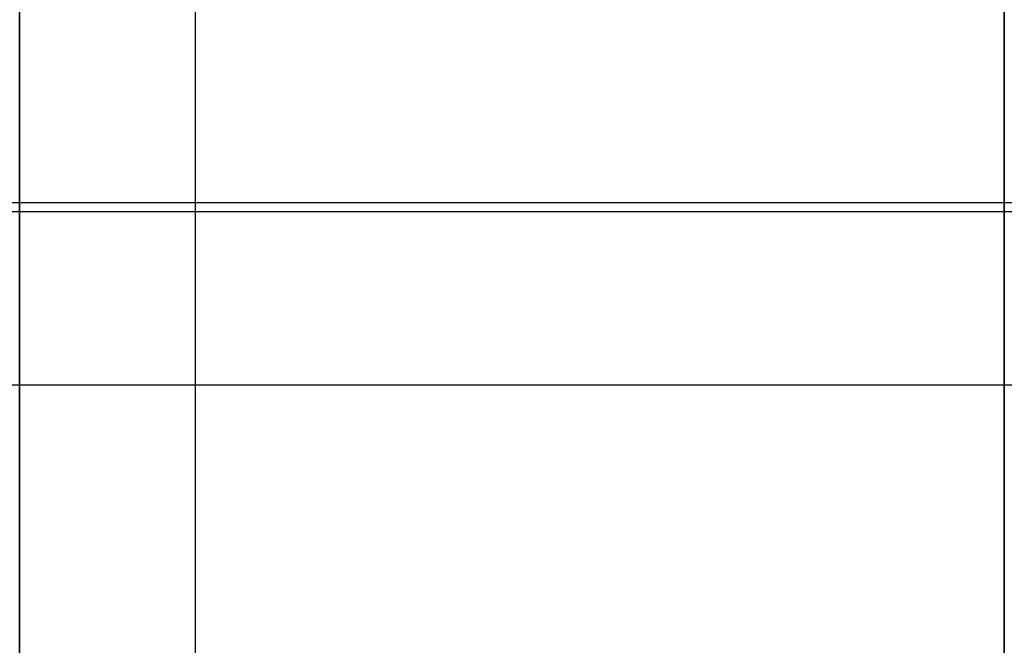
# Model space of a CAD drawing. Units: millimetres. Extents: x -296 to 784, y -1554 to 0.
# Drawn here: x -147 to 0, y -465 to -372 of the extents above; entities that cross this region are included whole.
import ezdxf

# ---------------------------------------------------------------- set-up
doc = ezdxf.new("R2010")
doc.units = ezdxf.units.MM
doc.header["$MEASUREMENT"] = 0
doc.layers.get('0').update_dxf_attribs({"color": 8, "linetype": 'CONTINUOUS'})

# ---------------------------------------------------------------- blocks, each defined once
blk = doc.blocks.new('sgBrepBlock__198901728')
at = {"color": 0, "true_color": 0x000000}
for points in [[(-147.03, -34.7, 550.96), (-147.03, -556.5, 550.96)], [(-0.05, -34.7, 550.96), (-0.05, -556.5, 550.96)], [(293.9, -426.05, 550.96), (-294, -426.05, 550.96)]]:
    blk.add_spline(points, degree=3, dxfattribs=at)
at = {"color": 0, "true_color": 0x000000, "invisible_edges": 15}
for points in [[(-294, -556.5, 550.96), (293.9, -556.5, 550.96), (293.9, -34.7, 550.96)], [(-294, -556.5, 550.96), (293.9, -34.7, 550.96), (-294, -34.7, 550.96)]]:
    blk.add_3dface(points, dxfattribs=at)
blk = doc.blocks.new('sgBrepBlock__198908640')
at = {"color": 0, "true_color": 0x000000}
for points in [[(-147.03, -520.26, 44.3), (-147.03, -34.7, 44.3)], [(-0.05, -520.26, 44.3), (-0.05, -34.7, 44.3)], [(293.9, -398.87, 44.3), (-294, -398.87, 44.3)]]:
    blk.add_spline(points, degree=3, dxfattribs=at)
at = {"color": 0, "true_color": 0x000000, "invisible_edges": 15}
for points in [[(-294, -34.7, 44.3), (293.9, -34.7, 44.3), (293.9, -520.26, 44.3)], [(-294, -34.7, 44.3), (293.9, -520.26, 44.3), (-294, -520.26, 44.3)]]:
    blk.add_3dface(points, dxfattribs=at)
blk = doc.blocks.new('sgBrepBlock_E3_198900704')
at = {"color": 0, "true_color": 0x000000}
for name in ['sgBrepBlock__198901728', 'sgBrepBlock__198908640']:
    blk.add_blockref(name, (0, 0), dxfattribs=at)
blk = doc.blocks.new('sgBrepBlock__198914784')
at = {"color": 0, "true_color": 0x000000}
for points in [[(-120.8, -516.8, 44.3), (-120.8, -50.2, 44.3)], [(-241.55, -400.15, 44.3), (241.45, -400.15, 44.3)]]:
    blk.add_spline(points, degree=3, dxfattribs=at)
at = {"color": 0, "true_color": 0x000000, "invisible_edges": 15}
for points in [[(241.45, -50.2, 44.3), (-241.55, -50.2, 44.3), (-241.55, -516.8, 44.3)], [(241.45, -50.2, 44.3), (-241.55, -516.8, 44.3), (241.45, -516.8, 44.3)]]:
    blk.add_3dface(points, dxfattribs=at)
blk = doc.blocks.new('sgBrepBlock__198915296')
at = {"color": 0, "true_color": 0x000000}
for points in [[(-120.8, -516.8, 0.15), (-120.8, -50.2, 0.15)], [(-241.55, -400.15, 0.15), (241.45, -400.15, 0.15)]]:
    blk.add_spline(points, degree=3, dxfattribs=at)
at = {"color": 0, "true_color": 0x000000, "invisible_edges": 15}
for points in [[(241.45, -50.2, 0.15), (-241.55, -516.8, 0.15), (-241.55, -50.2, 0.15)], [(241.45, -50.2, 0.15), (241.45, -516.8, 0.15), (-241.55, -516.8, 0.15)]]:
    blk.add_3dface(points, dxfattribs=at)
blk = doc.blocks.new('sgBrepBlock_E3_198914016')
at = {"color": 0, "true_color": 0x000000}
for name in ['sgBrepBlock__198914784', 'sgBrepBlock__198915296']:
    blk.add_blockref(name, (0, 0), dxfattribs=at)

msp = doc.modelspace()

# ---------------------------------------------------------------- block references
at = {"color": 0, "true_color": 0x000000}
for name in ['sgBrepBlock_E3_198900704', 'sgBrepBlock_E3_198914016']:
    msp.add_blockref(name, (0, 0), dxfattribs=at)

doc.saveas('drawing.dxf')
